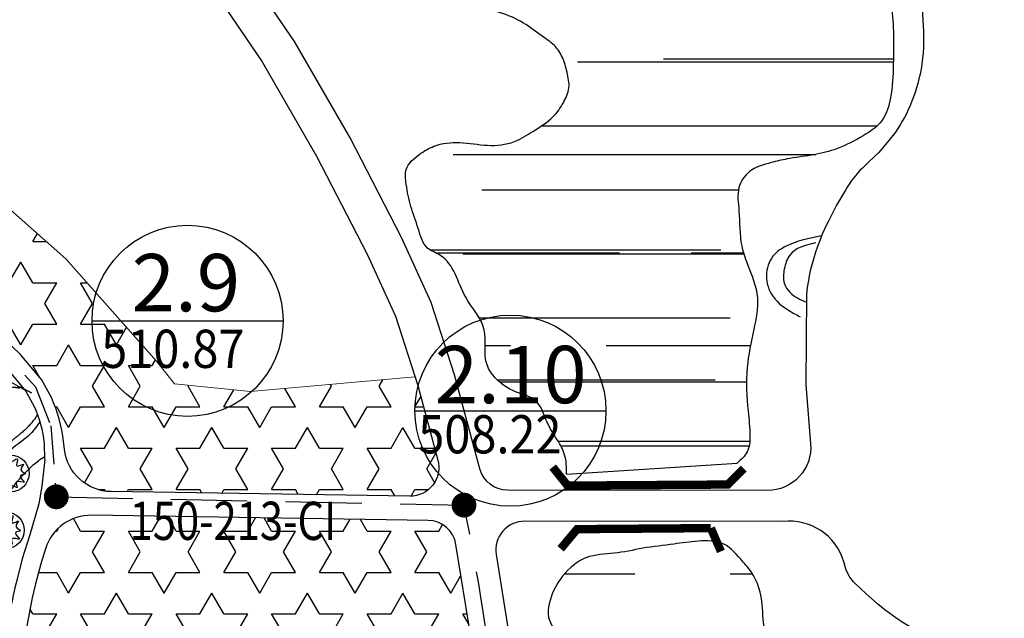
# Model space of a CAD drawing. Units: millimetres. Extents: x 241164 to 297686, y -73219 to -49661.
# Drawn here: x 294693 to 295209, y -69393 to -69079 of the extents above; entities that cross this region are included whole.
import ezdxf
from ezdxf.enums import TextEntityAlignment as Align

# ---------------------------------------------------------------- set-up
doc = ezdxf.new("R2010")
doc.units = ezdxf.units.MM
doc.header["$LTSCALE"] = 40
doc.header["$MEASUREMENT"] = 0
doc.linetypes.add('DASHED', pattern=[0.75, 0.5, -0.25])
for name, color, linetype in [('caodo', 7, 'Continuous'), ('cau', 1, 'Continuous'), ('cay', 3, 'Continuous'), ('Chu do', 30, 'Continuous'), ('dongmuc', 8, 'Continuous'), ('duong', 7, 'Continuous'), ('HATCH', 240, 'Continuous'), ('muong', 4, 'Continuous'), ('Nut', 33, 'Continuous'), ('ong cu', 1, 'DASHED'), ('song', 4, 'Continuous'), ('tennut', 7, 'Continuous')]:
    doc.layers.add(name, color=color, linetype=linetype)
doc.layers.add('manh', color=252, linetype='Continuous', lineweight=20)
doc.styles.add('VnarialH', font='VHARIAL.ttf')
doc.styles.add('vntimeh.shx', font='vntimeh.shx', dxfattribs={"width": 0.9})
pattern_1 = [(0, (0, 0), (110, 50), [750, -100, 250, -50]), (0, (66.5, 25), (-50, 66.5), [150, -16.5, 300, -37.5]), (0, (25, 42.5), (260, 33.5), [400, -70, 200, -50])]
pattern_2 = [(0, (0, 0), (0, 21.6506351), [12.5, -12.5]), (59.99999999999999, (0, 0), (-18.75000000466704, 10.82531755), [12.5, -12.5]), (120, (6.25, 10.8253176), (-18.75000000466704, -10.82531755), [12.5, -12.5])]

# ---------------------------------------------------------------- blocks, each defined once
blk = doc.blocks.new('ca')
at = {"layer": 'cay'}
blk.add_circle((0, 0), 76.82121623489462, dxfattribs=at)
blk.add_spline([(3.758712156675756, 48.90274156248779), (-22.74250237477827, 51.42437126619916), (-21.48050211256486, 27.46908366910066), (-55.55345455894712, 23.68667803116841), (-47.98171664401889, -2.790083599073114), (-44.19584768652567, -36.83173434047785), (-26.52837133224239, -40.61413997841009), (-13.90876419763663, -70.87338508188259), (6.282712681073463, -51.96135689220682), (26.47405773063656, -58.26539223386499), (23.95018903535674, -36.83173434047785), (56.76127304867259, -36.83173434047785), (40.35566512745572, -10.3548948749376), (61.80901043923222, -1.529307664866792), (42.87966565185343, 14.86109082108305), (52.97527226206148, 38.81630058289738), (26.47405773063656, 31.2514893070329), (28.99805825503427, 60.24995847628452), (3.758712156675756, 48.90274156248779)], degree=3, dxfattribs=at)
blk = doc.blocks.new('a')
at = {"layer": 'caodo', "linetype": 'Continuous', "ltscale": 0.3}
blk.add_line((-50, 0), (50, 0), dxfattribs=at)
blk.add_circle((0, 0), 50, dxfattribs=at)

msp = doc.modelspace()

# ---------------------------------------------------------------- hatches: boundary and pattern name
at = {"layer": 'HATCH'}
h = msp.add_hatch(dxfattribs=at)
h.set_pattern_fill('STARS', color=3, scale=100, style=0)
h.set_pattern_definition(pattern_2)
h.paths.add_polyline_path([(294503.5378441791, -69069.06933353675), (294460.7628048968, -69057.33267309747), (294414.1706496265, -69019.08841112221), (294380.2980515467, -68956.33468452544), (294365.7558626891, -68882.68186824034), (294448.5916293768, -68793.56513702952), (294492.8781747046, -68738.8102250415), (294477.3598674691, -68723.14042801718, 0.4525958684967038), (294439.8622201072, -68725.38417289933), (294417.8488520715, -68753.68903939662), (294390.6312091893, -68785.77520706938), (294346.8465151671, -68830.05695930823, 0.1980161014880946), (294322.9939145616, -68890.36972457716), (294323.36385695, -68916.11352578539), (294327.5545158089, -68946.22232698633), (294332.9642340767, -68969.56207276131), (294341.7806889485, -68996.62159183572), (294347.9415253403, -69012.89696851067), (294356.2639196708, -69029.04307527468), (294374.2408592953, -69058.77726041336), (294384.8944144352, -69076.08567351656, 0.2233355838892696), (294465.8976696659, -69123.8731527828), (294480.0819417298, -69125.20374861982), (294502.9248504702, -69126.03059883883), (294522.9878847467, -69127.72584530716, -0.05281305929530471), (294537.2003428981, -69129.82702379717, -0.06165268491279894), (294555.7171701515, -69137.66133492615, -0.09817677494383682), (294575.2355622332, -69155.62442576498), (294586.8879893891, -69171.56771491357), (294600.136861297, -69184.18367232037, 0.09364602711515463), (294614.4795028855, -69195.01792260105), (294621.0476342696, -69198.27367165551), (294650.1705355853, -69217.6793171448), (294676.2001313667, -69238.09483995926), (294693.4138925239, -69254.35800547016), (294704.4908690571, -69267.72923040835), (294709.7174768695, -69277.0657182232, -0.08108764302759636), (294716.0911266178, -69300.0899387413), (294716.5244039619, -69304.07723852276, 0.378505806277685), (294740.9982674966, -69326.37364225647), (294897.310696675, -69328.74881242319, 0.4986993236405016), (294912.0171968692, -69309.83007106956), (294901.4771212095, -69270.90477725425), (294900.0209987836, -69266.3538274907), (294814.0088124193, -69273.98959314037), (294774.2438860381, -69269.8791470741), (294764.6815361797, -69258.04383892854), (294717.3350455681, -69204.4619706696), (294660.6265501691, -69154.56960720193), (294619.5804956216, -69110.78271279723), (294570.653026723, -69082.92566907851), (294532.9353216196, -69071.2862391895)])
h = msp.add_hatch(dxfattribs=at)
h.set_pattern_fill('STARS', color=3, scale=100, style=0)
h.set_pattern_definition(pattern_2)
edge = h.paths.add_edge_path()
edge.add_line((294929.2080346447, -69402.21067236117), (294921.482613207, -69354.01990576842))
edge.add_arc((294906.6717187499, -69356.39422785626), 15.00000000001326, 9.107547647698677, 89.12945659744128)
edge.add_line((294906.8996177109, -69341.39595922071), (294730.8567291454, -69338.72098436949))
edge.add_arc((294730.4768975436, -69363.71809876205), 25.00000000000252, 89.12945659741841, 162.5330910797815)
edge.add_line((294706.6296359486, -69356.21422546745), (294704.1242346484, -69364.17637486226))
edge.add_line((294704.1242346484, -69364.17637486228), (294701.4668932634, -69374.6633789295))
edge.add_arc((294960.6584934892, -69440.34091290203), 267.3832906079366, 165.7808932110845, 178.5884013271439)
edge.add_line((294693.3563474615, -69433.75404525826), (294693.8830053849, -69467.73210125352))
edge.add_line((294693.8830053849, -69467.73210125352), (294694.468517779, -69476.27163514713))
edge.add_arc((294897.9083364652, -69462.32280178263), 203.9174582503778, 183.9223412934455, 192.8410771395399)
edge.add_line((294699.090799063, -69507.64295845322), (294700.3233660557, -69514.30772772875))
edge.add_line((294700.3233660557, -69514.30772772875), (294701.0937118115, -69520.05764218574))
edge.add_arc((294611.4618066829, -69532.06609173979), 90.43274449939588, -16.445281342582007, 7.630772399536681, ccw=False)
edge.add_spline(control_points=[(294698.1949962682, -69557.66755853458), (294704.0437458573, -69556.63524854134), (294715.9339604431, -69555.13812766099), (294735.8248681012, -69548.03783469583), (294760.3499480953, -69569.41412656581), (294771.9748087762, -69603.79769348136), (294806.6414350031, -69623.01564329569), (294826.3099133486, -69648.72323120447), (294852.5753899435, -69664.38747413283), (294882.3707471826, -69672.2004182672), (294900.0786261763, -69678.34866958694), (294934.7991463023, -69694.33676480604)], knot_values=[0, 0, 0, 0, 144.6298840253671, 321.0161508451088, 441.4964471250482, 868.7422115305471, 1157.45532343856, 1350.596490222405, 1640.1082801801, 1868.269036286696, 2089.772551119824, 2089.772551119824, 2089.772551119824, 2089.772551119824], degree=3, periodic=0)
edge.add_line((294934.7991463023, -69694.33676480602), (294935.4450844596, -69685.98842353832))
edge.add_line((294935.4450844595, -69685.98842353832), (294937.2042279671, -69650.75856914345))
edge.add_line((294937.2042279671, -69650.75856914345), (294938.6180916721, -69614.31803023683))
edge.add_line((294938.6180916721, -69614.31803023684), (294938.6068238628, -69575.04500049935))
edge.add_line((294938.6068238628, -69575.04500049935), (294937.2889511375, -69513.07686006094))
edge.add_line((294937.2889511375, -69513.07686006094), (294933.5252518845, -69449.36775134891))
edge.add_line((294933.5252518845, -69449.36775134891), (294929.2080346447, -69402.21067236117))
h.paths.add_polyline_path([(294881.427609366, -69437.95316245573), (294885.359984814, -69446.47603115292), (294889.1167686516, -69454.05514818532), (294892.5046035663, -69462.3057205653), (294894.9407750224, -69471.66219598961), (294896.0297371694, -69479.27307386616), (294896.7332336772, -69487.6332503286), (294897.4935558035, -69497.72823205608), (294898.1834744078, -69510.31655155876), (294898.1767158955, -69517.08990826504), (294897.7929356432, -69527.5744293788), (294897.4851095463, -69532.175745485), (294896.4703522425, -69535.18187338172), (294895.0814486919, -69537.79908526484), (294892.4935399022, -69540.35789591186), (294890.6422934242, -69541.75870744698), (294888.7548779514, -69543.4966160186), (294888.176849745, -69544.31300444053), (294887.4705973369, -69546.30031477545), (294887.2864086636, -69548.30638515786), (294887.5859542677, -69552.96080349089), (294888.5506203956, -69562.58573015242), (294890.2901360621, -69573.30728767648), (294892.7540721924, -69583.57231142298), (294893.1804337112, -69589.19248773326), (294892.4857825956, -69594.87775567295), (294890.7114409608, -69600.3622966317), (294889.2063790984, -69603.1100104836), (294885.1455442244, -69607.33636094886), (294881.9675940646, -69609.23544562694), (294878.0770386858, -69610.85802792263), (294870.9958193045, -69612.86045820036), (294865.1401235617, -69614.02530095744), (294859.7013225082, -69614.96821480572), (294855.9283604194, -69615.57534449142), (294851.8009006221, -69615.98181373064), (294846.5829181327, -69615.70691370884), (294840.5661065345, -69614.02727456889), (294834.7810018592, -69611.39578431084), (294831.7001194393, -69609.56426797032), (294827.4499270433, -69605.7791220765), (294825.2899525301, -69602.14628694643), (294823.2875569416, -69594.9548071998), (294822.10205149, -69587.72961091668), (294821.0025691814, -69581.36126763029), (294819.2169414369, -69571.06999768218), (294817.0143871544, -69554.52720881873), (294816.202427371, -69545.91964611966), (294813.8563815519, -69536.6223144666), (294809.1296964624, -69530.01486000487), (294803.3927391037, -69524.82449166806), (294797.7706914101, -69521.02738411241), (294792.9675001636, -69519.24854436102), (294788.3378515243, -69518.03193403286), (294784.906023589, -69516.65371033666), (294781.8873168309, -69514.44513296724), (294778.2313003938, -69510.1572089857), (294774.307980854, -69504.0344432776), (294771.4890075888, -69499.02098482709), (294769.0106440886, -69493.14277070697), (294767.5258833798, -69487.15715587011), (294766.6972967213, -69479.26004119587), (294766.6644313391, -69473.54593324817), (294767.2310023574, -69466.08583858065), (294768.8039523627, -69457.41035308721), (294769.9981829929, -69452.99850058262), (294772.4515583446, -69446.01986019188), (294776.2417760493, -69437.91952435128), (294780.2470193784, -69431.2243583488), (294785.317327122, -69424.0217235625), (294792.759772923, -69414.61364717994), (294800.1393724997, -69408.0101067539), (294807.6247617581, -69404.47764512378), (294815.0671061868, -69402.51404527228), (294826.0630735715, -69400.54254160938), (294830.289183135, -69400.27898459045), (294835.4876475873, -69400.59734166166), (294840.2438638091, -69401.69663455806), (294846.1601231124, -69403.89212541943), (294853.2560237786, -69406.84156096837), (294856.8139801182, -69408.52284773444), (294859.8706415778, -69410.40688827298), (294862.2827025324, -69412.51051170763), (294865.1294409303, -69416.18220407152), (294867.1646085663, -69419.33551556073), (294869.1165592803, -69422.17791466595), (294872.49728889, -69426.14271530934), (294877.5405808424, -69431.7177896902)], flags=16)
at = {"layer": 'song'}
h = msp.add_hatch(dxfattribs=at)
h.set_pattern_fill('AR-RROOF', color=150, scale=50, style=0)
h.set_pattern_definition(pattern_1)
edge = h.paths.add_edge_path()
edge.add_spline(control_points=[(295068.6074109401, -69311.38225964562), (295070.684470223, -69309.60961580297), (295074.9652959803, -69305.95619123173), (295075.7203188297, -69295.55409923311), (295073.9013717176, -69281.18889843946), (295072.9335035345, -69262.12344129526), (295077.0592620647, -69242.76546284449), (295081.0795602283, -69224.07058692952), (295074.9014818974, -69209.86192101671), (295069.6515563089, -69195.09519617935), (295070.3313878432, -69181.57962293523), (295068.0349641329, -69167.8524128442), (295074.8997091493, -69157.26861607842), (295085.2772287577, -69154.5241596269), (295096.1058970152, -69151.76793392404), (295107.2838135724, -69150.58932201366), (295120.4480860547, -69147.67166415638), (295132.948095462, -69141.44249788477), (295145.4903740769, -69133.57883198281), (295149.9129338051, -69118.57249073783), (295150.4650795982, -69102.21438847175), (295150.9437438532, -69080.12620527906), (295147.2336525526, -69057.19530818495), (295142.6260935917, -69035.94371101887), (295130.3737668725, -69023.29751151285), (295132.6773058818, -69007.43719106234), (295127.783399185, -68992.64531884732), (295123.0944644218, -68978.1781737396), (295117.1444561764, -68970.6846517971), (295114.2225450231, -68967.63706981245)], knot_values=[1962.148343422833, 1962.148343422833, 1962.148343422833, 1962.148343422833, 2025.195640263044, 2092.089021795133, 2197.004621695136, 2379.178747672798, 2542.192023208199, 2674.854186292665, 2824.422694578414, 2901.626203842576, 3049.339711636097, 3146.218902959718, 3224.656397252468, 3325.303929553088, 3392.901108676534, 3494.717053657567, 3594.230070482381, 3713.736894355968, 3832.26693184547, 3931.580057257966, 4071.568621458421, 4228.239601260574, 4458.961572543581, 4630.501326980984, 4740.137853796899, 4852.784031733804, 4988.129037791969, 5113.318274719465, 5214.229470595867, 5214.229470595867, 5214.229470595867, 5214.229470595867], degree=3, periodic=0)
edge.add_line((295114.2225450231, -68967.63706981245), (294939.6222462861, -69074.45241840795))
edge.add_spline(control_points=[(294939.6222462862, -69074.45241840795), (294941.3645761596, -69074.8693684892), (294947.3522400638, -69076.46987916688), (294956.8236365595, -69080.47241285353), (294965.4205737723, -69087.35145751803), (294973.1505601348, -69092.3542274861), (294977.7309624832, -69099.11120031432), (294979.6838912533, -69106.86032023095), (294981.5296874928, -69115.19250295835), (294977.7782173458, -69123.23428563768), (294971.9577173661, -69131.6384684511), (294962.2886172457, -69137.42881280938), (294951.5069534901, -69144.49415746008), (294937.7390564558, -69145.87385880089), (294923.9863832401, -69142.93778974189), (294911.106849419, -69144.34597304223), (294901.8350448792, -69149.91232266628), (294894.26854159, -69156.46792279162), (294895.5943562523, -69167.02232262134), (294897.5551654965, -69177.34920137757), (294901.8595254121, -69188.07572076953), (294904.5587976582, -69199.30908011104), (294920.048994856, -69204.26782325537), (294923.4925327647, -69224.22789741293), (294939.582907173, -69240.13295135635), (294934.9111040788, -69257.30272906019), (294942.8381819694, -69268.48153098069), (294951.8467652, -69274.63593670636), (294965.2130238377, -69277.36348354208), (294968.3966628885, -69289.99684224787), (294974.200160481, -69298.59203011476), (294979.3477138098, -69307.30332450623), (294979.3500100045, -69313.72114997043), (294979.3512526726, -69317.19438607042)], knot_values=[0, 0, 0, 0, 43.01432547331024, 148.7466146994366, 243.272524693894, 306.7803672674204, 368.0273711659142, 432.9800001553044, 499.3109755806454, 565.5198850489996, 637.570842433468, 742.900982896957, 831.2689937460691, 944.5744006466109, 1061.2653184946, 1170.738074197983, 1241.809540501898, 1324.152229394211, 1386.154869102553, 1481.15090350035, 1579.17357643107, 1669.287128063975, 1731.713816981731, 1936.477366130368, 2092.642583885384, 2240.356091678905, 2304.828333763215, 2407.924983249994, 2501.476158386062, 2601.980047186215, 2687.03090528656, 2756.334695735472, 2838.080704119008, 2838.080704119008, 2838.080704119008, 2838.080704119008], degree=3, periodic=0)
edge.add_line((294979.3512526726, -69317.19438607042), (295068.6074109401, -69311.38225964562))
h = msp.add_hatch(dxfattribs=at)
h.set_pattern_fill('AR-RROOF', color=150, scale=50, style=0)
h.set_pattern_definition(pattern_1)
edge = h.paths.add_edge_path()
edge.add_spline(control_points=[(295152.3881125261, -69697.41914136159), (295153.0200902495, -69689.09146204381), (295154.2137403574, -69673.36252897099), (295163.9327314315, -69648.99352788203), (295158.22017215, -69624.34230320022), (295170.8750374078, -69602.7808013975), (295179.8861607923, -69586.83073367809), (295195.1048935155, -69574.20093435716), (295195.4479047499, -69552.32441074046), (295207.6855717118, -69527.47383294364), (295208.5159944924, -69495.45386816037), (295207.8131809204, -69464.32015456408), (295198.162985486, -69437.57302157508), (295180.6396352493, -69421.10612971165), (295160.3542870843, -69408.66503112395), (295138.7530686623, -69410.79026654866), (295120.597501288, -69415.58487933208), (295106.0210107272, -69415.29264863781), (295093.1185433796, -69413.20588858833), (295085.7180371709, -69405.73054978522), (295081.8374525795, -69396.01552963379), (295082.5593279056, -69382.42833252606), (295077.991587966, -69369.72502017384), (295069.5696782883, -69360.94857994412), (295062.7040110076, -69351.8387734193), (295048.2676172712, -69351.99014865208), (295034.465775522, -69354.03889576774), (295019.5906872221, -69355.61576579433), (295004.6176109998, -69359.21088391164), (294990.9318687081, -69359.12979766438), (294979.2306625426, -69367.21588255416), (294971.4161085174, -69378.18389292154), (294968.1498858519, -69393.5189702914), (294977.9710790517, -69403.77596227181), (294984.8979046831, -69414.68135048382), (294995.0311460189, -69425.01091577676), (295002.2786378306, -69437.43613863733), (295008.2184768166, -69450.9496343482), (295010.0175351247, -69464.73920013804), (295008.3179615568, -69478.81865498515), (295005.4750202461, -69492.72808753446), (294999.9863935137, -69508.32819514001), (294985.8130709577, -69513.95236646532), (294972.8829822007, -69521.08092982382), (294965.5064849806, -69533.62735462245), (294965.369899988, -69549.46809093778), (294966.8136640438, -69565.10621594741), (294965.440393127, -69582.18340622385), (294976.3927534297, -69594.37040623193), (294977.650740899, -69608.78405660577), (294977.2239173755, -69625.26502310808), (294974.170549957, -69641.36881587563), (294974.7323650058, -69660.5368051739), (294980.9675477911, -69678.70728579877), (294985.9114404081, -69696.6235910317), (294997.0910510639, -69709.28934737499), (295005.0197591724, -69720.29939436055), (295015.175348826, -69726.75557575998), (295023.7945587092, -69735.32513862383), (295041.3913468156, -69731.20278369625), (295061.6276760776, -69739.72472043641), (295085.8870849364, -69737.96059324272), (295105.6425823002, -69730.99098398721), (295120.747911569, -69723.49526974419), (295134.2379859804, -69721.98144612709), (295143.4965063129, -69717.78219346842), (295149.0837651271, -69716.69602114393), (295151.7704313783, -69716.43236688637)], knot_values=[0, 0, 0, 0, 199.5952663418167, 376.986248646159, 618.0891701598482, 760.5014110810852, 958.5327028057562, 1062.097986170107, 1212.374192712628, 1446.439735702075, 1723.015288090661, 1964.577547626315, 2196.243935746074, 2378.677291546448, 2534.550575130794, 2750.394807674714, 2871.487149481517, 2985.886564807719, 3099.981237093258, 3171.930691552956, 3227.070253087785, 3346.532732674049, 3494.861332943676, 3530.709116174982, 3640.239703353043, 3747.997723394457, 3849.844442978119, 3981.955590194356, 4103.78975530859, 4221.180229402617, 4298.784629722865, 4433.428035507807, 4544.27801636776, 4634.293820314821, 4753.385756158431, 4858.977468666471, 4977.970034878604, 5096.870849747612, 5211.031928166919, 5306.765086594982, 5434.700696168513, 5558.274307663256, 5675.661311483362, 5781.340144423509, 5912.088146349219, 5998.673009421665, 6156.652728954155, 6297.436299412632, 6381.707957478007, 6531.755132459598, 6627.117568040166, 6780.072915336673, 6923.170905078241, 7080.687141441588, 7240.936217647865, 7360.028153491508, 7482.412801810588, 7560.988916188751, 7650.963590313875, 7752.111002136813, 7956.965836751271, 8166.408196311951, 8316.797431668707, 8459.870919478675, 8567.15815096757, 8637.858321077018, 8702.380565211712, 8702.380565211712, 8702.380565211712, 8702.380565211712], degree=3, periodic=0)
edge.add_line((295151.7704313783, -69716.43236688637), (295152.3881125261, -69697.41914136159))

# ---------------------------------------------------------------- linework, layer by layer
at = {"layer": 'cau', "const_width": 4.375}
for points in [[(294972.1294889694, -69313.49153632429), (294979.9070475052, -69323.20717000973), (295063.7936403781, -69322.65199038602), (295072.1267479647, -69314.32430575984)], [(294976.2876311791, -69356.27484838053), (294984.8985132911, -69346.00403507138), (295054.896588179, -69345.44885544768)], [(295054.896588179, -69345.44885544768), (295060.1742240521, -69357.65139312173)]]:
    msp.add_lwpolyline(points, dxfattribs=at)
at = {"layer": 'dongmuc'}
for points in [[(295112.9071615101, -69192.53375122641), (295093.9909465601, -69198.06506914002), (295088.2265514767, -69202.22378891843), (295084.0633655246, -69211.82082108952), (295086.6253247576, -69223.01735862243), (295095.9124115879, -69231.65469146814), (295101.6768066713, -69234.85370219182)], [(295109.6829050911, -69196.14566075991), (295096.2326498966, -69202.54368220732), (295093.3504523549, -69209.90141270941), (295093.3504523549, -69217.25914321156), (295096.2326498966, -69222.0576592971), (295104.9119372421, -69227.17877331536)]]:
    msp.add_spline(points, degree=3, dxfattribs=at)
for points, knots in [([(294695.1510456781, -69272.13020800528), (294689.8225777173, -69272.10867491111), (294677.7847912158, -69269.90409646268), (294658.8425744724, -69264.17306857664), (294641.3768872214, -69254.34812889769), (294629.3567480503, -69239.83878712161), (294617.1898983047, -69235.8701739733), (294610.3940040675, -69233.65347237934)], [8250.40073624003, 8250.400736240068, 8250.400736240068, 8250.400736240068, 8363.318129581865, 8569.225996647077, 8708.603079616758, 8841.09550246779, 9008.738762875675, 9008.738762875675, 9008.738762875675, 9008.738762875675]), ([(294299.2648065445, -69842.41053725444), (294297.5296918408, -69838.14728042865), (294293.4671271379, -69828.16537164521), (294299.0122638454, -69812.58400439002), (294308.0816729587, -69798.71302491808), (294328.1499347279, -69795.41610694022), (294347.8511793183, -69802.08979718495), (294366.3882131574, -69815.34280847295), (294385.3115953209, -69824.44981934232), (294398.2248695252, -69841.66213881588), (294418.3298068137, -69850.64650141829), (294439.1821935942, -69854.95967279797), (294453.0117411278, -69843.04466100878), (294461.8158047957, -69832.60837197516), (294478.1265813276, -69835.8267264243), (294492.9796841801, -69840.4254699391), (294505.5390000747, -69857.91267269445), (294518.3802928744, -69860.54514712203), (294535.6202768697, -69868.94150488431), (294527.9107355048, -69850.35108299242), (294525.4577774589, -69838.47636841013), (294519.6660914696, -69819.33507820344), (294513.9010637323, -69798.49467972966), (294515.2160233093, -69771.11149728947), (294529.0935262292, -69744.66212383777), (294524.5464460946, -69715.36188986301), (294517.2936761809, -69689.40658487627), (294515.5531757209, -69662.80454033628), (294504.8006476889, -69631.37728009708), (294531.0987930918, -69611.34812393997), (294545.7746796824, -69590.00743402677), (294544.2141046381, -69570.92805215539), (294553.9657642956, -69559.4319182244), (294568.8555383625, -69566.27688339385), (294580.2483157063, -69577.48807951724), (294604.9800246222, -69584.7761141285), (294619.072874931, -69561.41484710624), (294635.4253664816, -69543.0641754487), (294646.2023279509, -69519.32147275357), (294646.4978474347, -69495.68143951838), (294650.0396584952, -69472.15452303962), (294629.0927119928, -69461.15603431038), (294629.6224238335, -69436.6241936574), (294637.8439773778, -69417.2060717117), (294634.3802437785, -69394.19377788363), (294633.1677305828, -69368.42184086019), (294661.4190007179, -69355.58578759964), (294652.6614226242, -69338.88984118335), (294677.3228597307, -69328.03800154876), (294681.1401797294, -69301.31430050536), (294697.7183981998, -69294.4487883191), (294702.5831769616, -69285.96054795492)], [0, 0, 0, 0, 107.3092167761582, 251.2517676630407, 376.1380446325086, 481.996626080958, 708.4663520121987, 858.136940674558, 1029.645772843033, 1205.347931072596, 1354.416360138983, 1560.87256237129, 1651.764322958399, 1786.308439394945, 1847.228003796688, 2031.858093640761, 2151.811175834552, 2325.36161371102, 2388.642915119981, 2487.219468353484, 2619.479734171803, 2751.740041474544, 2944.19030040714, 3144.382392994329, 3391.487932853327, 3636.505509633801, 3828.955768566397, 4037.054729370167, 4292.530264494376, 4520.569471729303, 4751.209708337337, 4886.614808065298, 4963.727388469893, 5057.824937941457, 5219.177598805508, 5379.665848536215, 5576.731511134591, 5780.316122032624, 5997.516041793703, 6168.429613998261, 6369.384235452781, 6479.570782739761, 6672.589010022871, 6872.739734981738, 6987.84779307229, 7225.526958414792, 7447.550414359114, 7468.004785806263, 7649.361970208903, 7878.383432375187, 8073.47424992674, 8073.47424992674, 8073.47424992674, 8073.474249926772]), ([(294703.7936602216, -69289.58117194215), (294702.2568640552, -69291.90702216394), (294697.6823292759, -69298.48796483522), (294680.5308731116, -69307.55084994165), (294679.7344594405, -69334.0389923389), (294664.2949979327, -69355.58488651729), (294652.1109198328, -69374.88678109381), (294642.9415011508, -69394.92173125289), (294641.1944006505, -69415.32192653141), (294643.414802302, -69439.66573095208), (294650.8085852397, -69465.14896749801), (294651.7291141261, -69490.65515937054), (294660.9500574608, -69513.2557727764), (294642.7435449406, -69534.1919978926), (294632.4761445298, -69559.35237427437), (294618.4517152263, -69584.97972604001), (294596.5334388139, -69598.01073807196), (294574.1859514457, -69593.59564840238), (294568.9884846899, -69580.51652518855), (294557.8789728355, -69574.85293198147), (294551.195666565, -69589.46599239719), (294554.7267924207, -69602.99038299706), (294544.2307290666, -69618.96927151401), (294529.7339384324, -69629.43478025225), (294518.040387485, -69646.48129992562), (294519.0987688129, -69671.7577485812), (294533.9169214157, -69694.72417167781), (294529.7292055496, -69728.75848507448), (294532.6248284048, -69754.78595048995), (294535.0354130029, -69778.90524659361), (294529.679326269, -69796.1583233334), (294522.3417616407, -69813.57047845054), (294528.0666467602, -69829.83312940688), (294529.9203660234, -69843.84908038678), (294541.9676892794, -69853.60673631527), (294547.9598124443, -69865.89734970438), (294555.154101744, -69876.61868884796), (294550.6112073606, -69887.09005819625), (294537.2332684911, -69883.88025307891), (294528.0923290804, -69874.8025275312), (294515.2049012792, -69866.60910122111), (294502.9272919095, -69860.93782814467), (294489.3264832084, -69853.95978858534), (294474.3302052608, -69849.8018031219), (294455.219596417, -69846.53425983308), (294447.3178521803, -69862.19599512118), (294431.6323040015, -69864.87009024018), (294415.8138762146, -69859.12686473652), (294399.3893586871, -69852.97090693554), (294385.4471954894, -69838.37010819503), (294366.9395173253, -69837.8453615488), (294359.5494770372, -69824.1524505981), (294352.0593951818, -69811.79712364133), (294335.3069157804, -69807.45540039134), (294319.8721346857, -69804.53033505779), (294308.0391658348, -69815.03790359318), (294310.0130492764, -69833.55035006689), (294320.0716475465, -69844.43285625518), (294322.8423072405, -69850.97642591954)], [5072.343897584979, 5072.343897584979, 5072.343897584979, 5072.343897584979, 5137.930115026726, 5260.725294733305, 5508.541407471522, 5691.679566631383, 5894.971275021298, 6057.1756957384, 6214.01783212977, 6379.457951948219, 6643.09077204159, 6842.501149321837, 7000.150956735025, 7176.868671833072, 7441.805113824505, 7672.613480564709, 7857.751721664331, 8023.222829291576, 8133.396846893102, 8184.064757976821, 8275.354568052351, 8414.715263382584, 8528.424239074613, 8698.046567632256, 8852.048897302988, 8997.750400424005, 9277.520588635009, 9474.922544775436, 9795.079394938342, 9912.674793048036, 10048.33483110881, 10227.31803553038, 10339.88461586912, 10452.89175710726, 10552.86251845707, 10692.41118407805, 10787.5920388634, 10840.15146644739, 10920.27586191293, 11052.05637094983, 11164.25449641933, 11279.95960482579, 11378.85900888267, 11526.21368014574, 11672.14709016994, 11768.63219500229, 11899.86071191631, 12008.51157920787, 12174.76300750041, 12313.09424053872, 12479.95173077312, 12554.29180847175, 12671.83839811547, 12813.36241167079, 12954.51506591233, 13017.78526293313, 13163.48676605414, 13340.26660970241, 13340.26660970241, 13340.26660970241, 13340.26660970241]), ([(294686.8226732389, -69560.17598643256), (294682.9917961204, -69561.22605448563), (294671.9765257175, -69564.846069872), (294678.3600416504, -69541.93793513908), (294677.0787689862, -69524.62644796693), (294699.0251218103, -69494.26274665198), (294660.6020475084, -69466.38943109647), (294674.6334201755, -69430.45031153344), (294660.1813195706, -69401.18151082643), (294675.3959443446, -69366.97205227937), (294680.9273304066, -69333.8445313324), (294696.4288965774, -69314.71423158512), (294705.109669402, -69308.65732270453), (294706.2298100375, -69307.91998712523)], [2177.219268446905, 2177.219268446911, 2177.219268446911, 2177.219268446911, 2258.530159121839, 2391.488313835531, 2546.867700436289, 2739.489125993961, 3147.115978277547, 3323.318754069691, 3592.536511021411, 3859.020719394401, 4175.505475169373, 4394.219803975218, 4425.916299202594, 4425.916299202594, 4425.916299202594, 4425.916299202594])]:
    msp.add_open_spline(points, degree=3, knots=knots, dxfattribs=at)
at = {"layer": 'duong'}
for points in [[(294674.2543153079, -68921.15349236075), (294705.5989084845, -68954.22930224985), (294734.6167244497, -68988.13950589481), (294756.5989823643, -69015.40912705692), (294777.2224671047, -69040.34321080249), (294795.3960847929, -69065.15362040157), (294820.0662827291, -69101.4262821285), (294848.5218524476, -69150.88947147522), (294874.9993659232, -69202.15381410261), (294889.8557185624, -69234.58336726279), (294901.4771212096, -69270.9047772553), (294912.0171968692, -69309.83007106956)], [(294706.2499561406, -69309.61633121507), (294704.7168454155, -69323.54435717507), (294703.0921450044, -69332.73346886862), (294698.422310714, -69348.98092527682)], [(294929.2080346448, -69402.21067236138), (294921.4826132071, -69354.01990576841)]]:
    msp.add_lwpolyline(points, dxfattribs=at)
for points in [[(295165.1953784926, -69067.41549307063), (295166.1423454109, -69085.55880747248, -0.06518220449055899), (295164.3889618038, -69107.98270493947, -0.05586770460310975), (295158.2095473245, -69126.64009743926, -0.06287673783200819), (295148.812050355, -69141.72835624982), (295142.7902423143, -69148.98651526262), (295137.8062976163, -69153.52467581248), (295134.2527444636, -69157.0257195447, 0.06657689644055359), (295125.3290546802, -69168.52652563485), (295120.701740327, -69176.44629581792), (295116.4284262794, -69184.90704355574, 0.04191440311289637), (295108.9377019972, -69203.45004826134, 0.05203594496667541), (295104.93949194, -69223.57013824813), (295104.5831953551, -69270.23166776026), (295107.1007901752, -69301.42406271372, -0.4383297763751371), (295084.6491233747, -69325.73417873227), (294948.465708106, -69325.58529908615, -0.3384147000056524), (294934.0035052968, -69314.50578076785), (294920.6636851893, -69265.2408196917), (294908.5385615277, -69227.34508532155), (294892.985681809, -69193.39510096943), (294866.0837442326, -69141.30901114357), (294837.0270025097, -69090.80082832192), (294811.7370847558, -69053.61699079623)], [(294706.2499561406, -69309.61633121507), (294706.1496485632, -69301.17022300484, 0.07960360495614524), (294700.793016568, -69281.59555610112), (294696.2095714454, -69273.4079741985), (294686.1025882585, -69261.20764631711), (294669.6668750866, -69245.67956264237), (294644.3035050645, -69225.78657376606), (294616.0341077287, -69206.94964893674), (294610.0382952821, -69203.97759196005, -0.09200123587539745), (294592.9897087087, -69191.18642231429), (294579.3431482133, -69178.19177438079), (294567.1620278328, -69161.52510727526, 0.2293900707742407), (294522.3689288498, -69137.70918039292), (294502.3226543316, -69136.01535005742), (294479.4335520027, -69135.18682775808), (294464.9636917868, -69133.82944151512, -0.2163056146158337), (294378.4883980204, -69084.36501790234, -0.2163056146158337)], [(294912.0171968692, -69309.83007106956, -0.4986993236405015), (294897.310696675, -69328.74881242319), (294740.9982674966, -69326.37364225647, -0.3785058062776849), (294716.5244039619, -69304.07723852276), (294716.0911266178, -69300.0899387413, 0.08108764302759636), (294709.7174768695, -69277.0657182232), (294704.4908690572, -69267.72923040844), (294693.4138925239, -69254.35800547013), (294676.2001313669, -69238.09483995942), (294650.170535585, -69217.6793171446), (294621.0476342695, -69198.27367165548), (294614.4795028855, -69195.01792260105, -0.09364602711515463), (294600.136861297, -69184.18367232037), (294586.8879893892, -69171.5677149136), (294575.2355622332, -69155.62442576498, 0.09817677494385543), (294555.7171701515, -69137.66133492615, 0.09817677494385543)], [(294921.4826132071, -69354.01990576841, 0.3640784978538825), (294906.899617711, -69341.39595922071), (294730.8567291455, -69338.72098436949, 0.3317043750111598), (294706.6296359487, -69356.21422546745), (294704.1242346484, -69364.17637486199), (294701.4668932635, -69374.66337892949, 0.05594154260752756), (294693.3563474616, -69433.75404525823)], [(295092.6346727167, -69341.99291847623), (294957.3987907598, -69341.8450747009, 0.4619070117072681), (294942.5714978788, -69359.21938782511), (294949.0630348774, -69399.71324914381)], [(295127.6425110895, -69371.11533367811), (295125.7906114879, -69367.51961392704), (295124.5234494695, -69363.14987643028, 0.3665999635681073), (295092.6346727167, -69341.99291847623, 2.747326658441078)], [(294698.422310714, -69348.98092527682), (294694.5002360517, -69361.44525360366), (294691.7732583457, -69372.20707233594, 0.05612466751475009), (294683.3544664966, -69433.7101872887)], [(295183.5681845621, -69409.50395591918, -0.1043298553943739), (295130.3534242439, -69374.26778487174, -0.03390494188495825), (295127.6425110895, -69371.11533367811)]]:
    msp.add_lwpolyline(points, format="xyb", dxfattribs=at)
at = {"layer": 'manh', "ltscale": 0.3}
msp.add_lwpolyline([(294365.7558626891, -68882.68186824032), (294380.2980515466, -68956.33468452527), (294414.1706496265, -69019.08841112212), (294460.7628048967, -69057.33267309747), (294503.5378441791, -69069.06933353675), (294532.9353216197, -69071.2862391895), (294570.653026723, -69082.92566907851), (294619.5804956217, -69110.78271279726), (294660.626550169, -69154.56960720202), (294717.3350455677, -69204.46197066933), (294764.6815361792, -69258.04383892802), (294774.2438860381, -69269.8791470741), (294814.0088124193, -69273.98959314037), (294900.0209987834, -69266.35382749073)], dxfattribs=at)
at = {"layer": 'muong', "color": 150, "linetype": 'Continuous'}
for points in [[(295017.6495146815, -68748.39602273333), (295025.3902142118, -68759.53714042026), (295033.6147074628, -68776.49102561365), (295041.8391869317, -68795.3824732641), (295048.1285053001, -68815.24272885479), (295049.579886462, -68839.4625266857), (295054.4178236684, -68853.99440538426), (295058.7719671543, -68872.40146242044), (295064.0936980814, -68899.52765736045), (295081.9940519631, -68923.74748190309), (295090.4080493494, -68941.83824527744), (295101.0515112036, -68955.40131603568), (295113.6301341582, -68967.0268510486), (295121.8546274092, -68977.68355140949), (295127.660152057, -68992.21545681977), (295131.5305018222, -69008.68492468711), (295132.4980892634, -69022.73241277141), (295139.7549950731, -69034.3579210726), (295146.5280933801, -69054.70256727756), (295150.3984431453, -69083.28193406042), (295150.4096617901, -69102.86580332238), (295148.9582806281, -69120.30407913003), (295144.6041509244, -69131.92958743116), (295132.9931016289, -69141.13311594925), (295119.4468774509, -69147.43027406998), (295107.3520482168, -69150.33664446734), (295094.77341148, -69152.27423363618), (295086.548918229, -69154.21182280502), (295074.9378827156, -69159.05578237117), (295069.6161517885, -69167.29052966074), (295069.6161517885, -69179.40042857619), (295071.0675329505, -69197.80748561237), (295073.9702952743, -69207.01101413046), (295079.2920262014, -69224.93368055238), (295077.3568513189, -69241.40314841972), (295073.9291418672, -69261.48943871752), (295074.4129355879, -69284.25606470564), (295075.3805230292, -69297.33477156135), (295073.9291418672, -69305.56951885085), (295068.6074109401, -69311.38225964559)], [(294979.3512526726, -69317.19438607039), (294978.3836652312, -69307.02204961205), (294974.5133292482, -69299.27171964847), (294969.1915983211, -69290.06819113038), (294963.3860736733, -69278.92707344351), (294952.7426118191, -69274.0831138773), (294942.099163747, -69266.81717452806), (294937.7450202612, -69260.03562579307), (294936.2936390993, -69241.62856875689), (294926.6177646864, -69224.67471027523), (294913.3645759209, -69202.77768484122), (294906.5914638318, -69198.9025065036), (294901.7535266254, -69188.7301700452), (294897.8831906423, -69177.10466174406), (294895.464222039, -69165.47915344287), (294895.464222039, -69157.7288234793), (294902.237320346, -69149.97849351578), (294909.9780198763, -69145.61892456384), (294923.5242440544, -69143.68133539506), (294938.0380418917, -69145.13450723785), (294952.0680597905, -69143.1969447808), (294961.7439342033, -69137.8685678886), (294972.3873822755, -69130.11823792502), (294977.7091132026, -69122.85229857577), (294980.6118755264, -69115.10194190047), (294979.6442880851, -69106.8672213227), (294977.2253194819, -69099.1168646474), (294972.8711759961, -69092.8197332384), (294966.5818576277, -69087.97577367225), (294956.9059969969, -69081.19422493721), (294944.8111539807, -69075.86584804507), (294924.9756252163, -69071.50627909313), (294900.6413096281, -69067.03593657349), (294885.643704288, -69065.58273801891), (294875.4840499366, -69062.19197700729), (294864.3567943617, -69058.80118928393), (294854.6809199488, -69056.37920950082), (294843.0698844354, -69052.5040311632), (294834.3615974638, -69049.11327015157), (294825.6533104921, -69044.75370119969), (294813.558467476, -69038.94096040496), (294806.3015754484, -69033.61258351276), (294796.6257010355, -69026.34664416351), (294789.1356293378, -69017.50318984195), (294778.4921812657, -69004.9088736005), (294773.6542440593, -68995.70534508242), (294767.3649256909, -68985.5330353358), (294761.5594010431, -68975.36072558913), (294756.7214638367, -68965.67277974504), (294756.7214638367, -68956.95366855295), (294759.1404324399, -68944.84374292576), (294765.4297508083, -68940.48417397388), (294777.5245938245, -68935.15582379341), (294793.005979103, -68934.67143317914), (294806.5522032811, -68934.18704256488), (294812.3577279288, -68931.28064545579), (294816.228077694, -68924.01470610648), (294820.5822073977, -68913.84239635986), (294824.9363508835, -68905.6076490703), (294832.1932566933, -68900.27929888989), (294838.7388122167, -68897.31718110022), (294847.7507606146, -68896.71563281337), (294863.6718781796, -68896.71563281337), (294876.2886086931, -68898.8210518173), (294889.806538181, -68903.63341140022), (294901.3865777089, -68908.14577148002), (294912.8017141839, -68913.25890520631), (294926.0192348257, -68917.16896907074), (294936.5331861083, -68919.87590964974), (294951.853499763, -68925.28981751946), (294963.6983213598, -68927.09643904839), (294975.4138666809, -68927.39721319181), (294985.0266052071, -68924.99104675624), (294994.0385673871, -68922.58485360895), (295002.7501207209, -68917.4717198826), (295009.9596711699, -68913.56168272995), (295015.3668512344, -68907.8470007168), (295021.2400874324, -68896.05008320793), (295029.0504417918, -68878.60526302506), (295032.0544199971, -68867.4766731422), (295032.3548288433, -68857.85195397635), (295034.4576080741, -68845.52026751984), (295034.1572130101, -68832.88780691984), (295032.6727685448, -68819.51783529858), (295031.0157995149, -68806.95658818589), (295028.1752772401, -68800.08344490934), (295024.3879096129, -68791.78827567372), (295021.5474011202, -68783.25609320772), (295014.6828033258, -68778.99001533058), (295006.5631230892, -68771.93330900665), (295003.0191614645, -68768.01141184338), (294997.050387618, -68763.52926273659), (294990.148991566, -68757.7397878636)], [(295152.3881125261, -69697.41914136158), (295155.6111161653, -69672.67878522634), (295160.9827659272, -69651.16539373974), (295162.0570958795, -69621.04668305491), (295169.5774055462, -69604.9116461179), (295183.5436949269, -69584.47396293757), (295192.1383345459, -69574.79293543301), (295196.4356543554, -69556.5065620185), (295205.0302939744, -69528.53918781117), (295208.2532838315, -69494.11780417137), (295206.1046239267, -69463.99906677482), (295195.361324403, -69437.1073474503), (295179.2463751175, -69420.97233722507), (295162.0772453374, -69411.76074176279), (295135.0985056054, -69412.07146875697), (295120.2367306864, -69414.9424567312), (295105.9368037707, -69414.9424567312), (295092.1665099031, -69411.2304603867), (295085.8109822354, -69404.86700373804), (295083.1628583407, -69398.50357380116), (295081.5739729783, -69383.65553499947), (295074.6711435859, -69366.44732737102), (295071.6962180874, -69363.09636684551), (295061.6558479752, -69353.78812832365), (295048.2686832316, -69352.29881550252), (295035.6252567538, -69353.78812832365), (295019.2631665116, -69356.02211091123), (295004.2601172346, -69358.6372966783), (294989.7573588746, -69360.87127926588), (294981.5763206446, -69366.08388749577), (294971.9078058832, -69379.860064481), (294970.4203431339, -69393.6362414663), (294976.7420632639, -69402.94445327643), (294985.6668397596, -69414.85898255734), (294994.2197471224, -69424.91186413387), (295002.0289300017, -69437.57103646951), (295007.6069118661, -69451.34721345475), (295009.4662437481, -69465.49569861151), (295008.3506363496, -69477.41022789243), (295005.0038555003, -69493.04805258205), (294998.2460553454, -69506.93807498468), (294985.6026288675, -69514.38466580215), (294974.446665139, -69521.4588950247), (294966.2656131269, -69535.60740689313), (294965.5218886432, -69546.40493152439), (294966.2656131269, -69566.13838650603), (294968.124945009, -69583.63783218831), (294973.7029268733, -69592.57373582691), (294977.4110473166, -69610.95942347459), (294977.0391781837, -69622.87392604371), (294974.8079909508, -69641.8627112589), (294975.5517154344, -69659.73449182438), (294980.7578281658, -69678.72327703956), (294987.8951603118, -69697.43970939805), (294996.8199368074, -69709.3542386789), (295006.8603069196, -69720.89643307662), (295014.6694760168, -69726.85368436118), (295023.9661216454, -69733.183270529), (295036.6095481232, -69733.183270529), (295061.8224462288, -69737.65772665598), (295087.9756707444, -69736.46747842713), (295105.8074172382, -69730.51615714785), (295122.4503732819, -69723.96969839834), (295135.5269855398, -69720.9940377587), (295143.8484773437, -69718.01837711906), (295155.1419177086, -69716.23299141994), (295170.5922086405, -69717.6964162394)]]:
    msp.add_spline(points, degree=3, dxfattribs=at)
at = {"layer": 'Nut', "ltscale": 0.3, "const_width": 6.5}
for points in [[(294709.0368706702, -69329.06843774188, 1), (294715.5368706702, -69329.06843774188, 1)], [(294922.4220544523, -69333.41469195034, 1), (294928.9220544523, -69333.41469195034, 1)]]:
    msp.add_lwpolyline(points, format="xyb", close=True, dxfattribs=at)
at = {"layer": 'ong cu'}
msp.add_lwpolyline([(294321.2092148119, -68877.86407533087), (294319, -68917), (294325.5, -68960), (294344, -69016.5), (294384, -69083), (294401, -69100.5), (294429.5, -69119), (294462.5, -69128.5), (294532, -69134), (294554.5, -69142.5), (294578, -69167.5), (294606, -69195.5), (294638, -69215), (294675.5, -69243.5), (294701.5, -69271.5), (294709.5, -69292), (294712.2868706702, -69329.06843774188)], dxfattribs=at)
at = {"layer": 'ong cu', "ltscale": 2}
msp.add_lwpolyline([(294712.2868706702, -69329.06843774188), (294925.6720544523, -69333.41469195034)], dxfattribs=at)
msp.add_arc((293747.412181386, -69575.45961900582), 1202.864113352613, 350.8653752019969, 11.60853455810786, dxfattribs=at)
at = {"layer": 'song', "color": 150}
msp.add_lwpolyline([(294979.3512526726, -69317.19438607042), (295068.6074109401, -69311.38225964562)], dxfattribs=at)

# ---------------------------------------------------------------- block references
at = {"layer": 'caodo', "linetype": 'Continuous'}
for p in [(294781, -69237), (294950, -69284)]:
    msp.add_blockref('a', p, dxfattribs=at)
at = {"layer": 'cay', "xscale": 0.125, "yscale": 0.125, "zscale": 0.125}
for p in [(294688.4473240759, -69316.85972203828), (294685.9211893163, -69346.59274224378)]:
    msp.add_blockref('ca', p, dxfattribs=at)

# ---------------------------------------------------------------- texts
at = {"layer": 'caodo', "style": 'vntimeh.shx', "width": 0.9}
for s, p in [('510.87', (294735.7996199073, -69251.61864180081)), ('508.22', (294901.7780678114, -69296.34113148303))]:
    msp.add_text(s, height=20, dxfattribs=at).set_placement(p, align=Align.MIDDLE_LEFT)
at = {"layer": 'Chu do', "style": 'vntimeh.shx', "width": 0.8}
msp.add_text('150-213-CI', height=20, dxfattribs=at).set_placement((294804.7961061181, -69341.63223571284), align=Align.MIDDLE_CENTER)
at = {"layer": 'tennut', "ltscale": 0.3, "style": 'VnarialH'}
for s, p in [('2.9', (294780.1541609823, -69217)), ('2.10', (294950.1362675122, -69265.08530804966))]:
    msp.add_text(s, height=30, dxfattribs=at).set_placement(p, align=Align.MIDDLE_CENTER)

doc.saveas('drawing.dxf')
